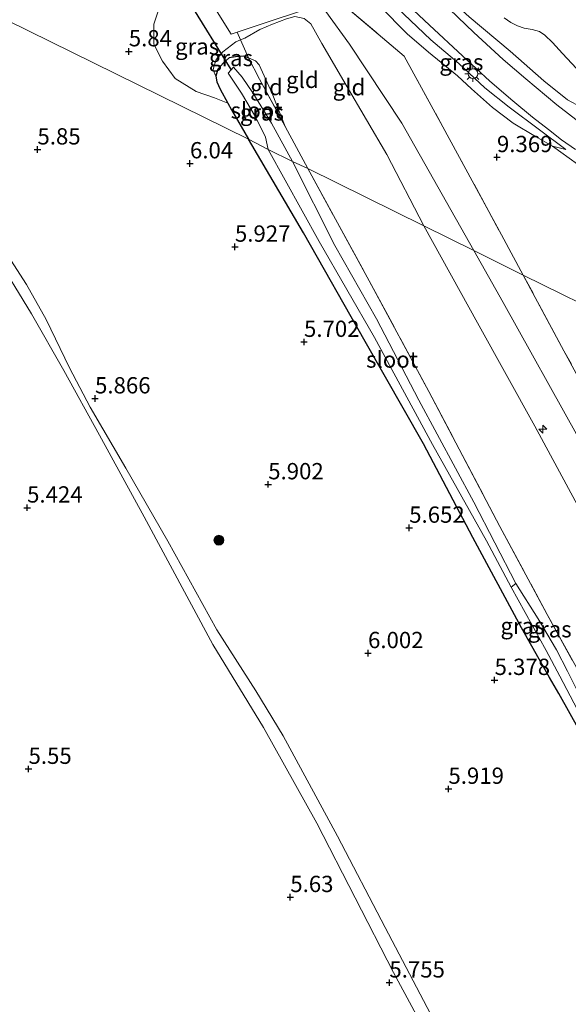
# Model space of a CAD drawing. Units: metres. Extents: x 159998 to 170008, y 424998 to 428099.
# Drawn here: x 161600 to 161685, y 425363 to 425514 of the extents above; entities that cross this region are included whole.
import ezdxf
from ezdxf.enums import TextEntityAlignment as Align

# ---------------------------------------------------------------- set-up
doc = ezdxf.new("R2010")
doc.units = ezdxf.units.M
doc.linetypes.add('IE-TERREINAFSCHEIDING', pattern=[10, 8, -2])
doc.layers.get('0').update_dxf_attribs({"lineweight": 25})
for name, color, linetype, lineweight in [('B-ME-AL-OVERIG-S-B1', 7, 'Continuous', 18), ('B-ME-GR-BOOM-S-B1', 93, 'Continuous', 18), ('B-ME-GW-KRUINLIJN-L-B1', 93, 'Continuous', 18), ('B-ME-GW-TEENLIJN-L-B1', 93, 'Continuous', 18), ('B-ME-IE-GRASLAND-GV-B6', 93, 'Continuous', 18), ('B-ME-IE-GRONDWERKLIJN-GROND_INGERICHT-GV-B6', 253, 'Continuous', 18), ('B-ME-IE-HULPGEOMETRIE-L-B1', 53, 'Continuous', 18), ('B-ME-IE-MEUBILAIR_WEGMEUBILAIR-LICHTMAST-S-B1', 8, 'Continuous', 18), ('B-ME-IE-TERREINAFSCHEIDING-DOORGANG-L-B1', 8, 'IE-TERREINAFSCHEIDING-KUNSTMATIG-OPEN', 18), ('B-ME-IE-TERREINAFSCHEIDING-RASTERHEKWERK-L-B1', 8, 'IE-TERREINAFSCHEIDING', 18), ('B-ME-OG-WATER-GV-B6', 153, 'Continuous', 18), ('B-ME-VH-VERH_SOORT-BITUMEN-GV-B6', 8, 'IE-TERREINAFSCHEIDING-NATUURLIJK-HOUTWAL', 18)]:
    doc.layers.add(name, color=color, linetype=linetype, lineweight=lineweight)
for name, color, linetype in [('B-ME-GW-HOOGTEPUNT-S-B1', 10, 'Continuous'), ('B-ME-GW-INSTEEKWATERGANG-L-B1', 10, 'Continuous'), ('B-ME-KW-DUIKER-L-B1', 10, 'Continuous')]:
    doc.layers.add(name, color=color, linetype=linetype)
doc.styles.add('NLCS-ISO', font='NLCS-ISO.TTF')
doc.linetypes.add('IE-TERREINAFSCHEIDING-KUNSTMATIG-OPEN', pattern='A,7,-1.5,[67,NLCS.SHX,S=0.75,R=0,X=0,Y=0],-1.5', length=10)
doc.linetypes.add('IE-TERREINAFSCHEIDING-NATUURLIJK-HOUTWAL', pattern='A,7,-1.5,[67,NLCS.SHX,S=0.75,R=45,X=0,Y=0],-1.5,7,-1.5,[70,NLCS.SHX,S=0.75,R=0,X=0,Y=0],-1.5', length=20)

# ---------------------------------------------------------------- blocks, each defined once
blk = doc.blocks.new('hecto')
for p, q in [((0, 0.625), (-0.625, 0)), ((0, -0.625), (0, 0.625)), ((-0.625, 0), (0.625, 0)), ((0.625, 0), (0, -0.625))]:
    blk.add_line(p, q)
blk = doc.blocks.new('hoogtepunt')
for p, q in [((-0.5, 0), (0.5, 0)), ((0, 0.5), (0, -0.5))]:
    blk.add_line(p, q)
blk = doc.blocks.new('boom')
h = blk.add_hatch(color=256)
edge = h.paths.add_edge_path()
edge.add_arc((0, 0), 0.75, 0, 360)
blk.add_circle((0, 0), 0.75)
blk = doc.blocks.new('lantaarnpaal')
for p, q in [((-0.75, 0), (-1.25, 0)), ((-0.88, 0.88), (-0.53, 0.53)), ((0, 0.75), (0, 1.25)), ((0.53, 0.53), (0.88, 0.88)), ((0.75, 0), (1.25, 0)), ((-0.53, -0.53), (-0.88, -0.88)), ((0, -0.75), (0, -1.25)), ((0.53, -0.53), (0.88, -0.88))]:
    blk.add_line(p, q)
blk.add_circle((0, 0), 0.75)

msp = doc.modelspace()

# ---------------------------------------------------------------- linework, layer by layer
at = {"layer": 'B-ME-GW-INSTEEKWATERGANG-L-B1'}
for points in [[(161635.534, 425507.976, 6.034), (161634.774, 425508.236, 6.006), (161633.534, 425508.169, 6.006), (161632.552, 425507.979, 6.006), (161631.662, 425507.241, 6.006), (161630.823, 425506.227, 6.006), (161630.514, 425505.19, 6.006), (161630.669, 425504.32, 6.002), (161631.144, 425503.195, 5.994), (161632.364, 425501.014, 5.77), (161632.92, 425500.02, 5.667), (161635.526, 425495.53, 5.754)], [(161718.944, 425346.095, 5.353), (161709.866, 425362.153, 5.219), (161700.01, 425380.502, 5.192), (161690.788, 425396.687, 5.192), (161683.116, 425410.424, 5.286), (161681.72, 425412.883, 5.3), (161677.403, 425420.49, 5.343), (161669.938, 425434.373, 5.5), (161662.356, 425448.733, 5.386), (161653.394, 425464.436, 5.487), (161643.952, 425481.135, 5.563), (161635.526, 425495.53, 5.754)]]:
    msp.add_polyline3d(points, dxfattribs=at)
at = {"layer": 'B-ME-GW-KRUINLIJN-L-B1'}
for points in [[(161515.236, 425554.786, 5.705), (161517.468, 425551.096, 5.733), (161520.27, 425546.496, 5.727), (161522.452, 425543.077, 5.694), (161525.549, 425538.799, 5.738), (161529.263, 425534.301, 5.708), (161531.862, 425531.55, 5.636), (161536.315, 425527.104, 5.595), (161542.748, 425520.644, 5.59), (161547.891, 425516.398, 5.601), (161553.726, 425511.809, 5.559), (161558.15, 425508.669, 5.598), (161562.349, 425506.564, 5.578), (161570.647, 425502.404, 5.727), (161582.307, 425495.765, 5.856), (161584.657, 425493.407, 5.832), (161589.059, 425489.75, 5.856), (161592.622, 425486.065, 5.878), (161597.131, 425479.82, 5.939), (161601.445, 425473.179, 5.972), (161604.472, 425467.816, 5.988), (161608.024, 425460.434, 5.952)], [(161716.64, 425486.209, 8.53), (161715.23, 425486.149, 8.639), (161714.557, 425486.382, 8.739), (161712.527, 425487.076, 8.714), (161710.463, 425487.51, 8.702), (161706.282, 425488.46, 8.614), (161702.854, 425489.767, 8.789), (161698.914, 425491.545, 8.634), (161696.18, 425493.065, 8.717), (161692.082, 425495.633, 8.68), (161688.061, 425498.855, 8.665), (161686.554, 425500.438, 8.66), (161684.438, 425501.525, 8.679), (161680.836, 425504.447, 8.729), (161675.656, 425509.027, 8.746), (161669.361, 425514.307, 8.742), (161663.922, 425519.286, 8.715), (161654.417, 425529.148, 8.768), (161649.261, 425533.943, 8.59)], [(161652.158, 425519.631, 9.746), (161655.658, 425515.915, 9.694), (161659.885, 425511.678, 9.565), (161663.116, 425508.874, 9.397), (161667.596, 425505.216, 9.284), (161669.74, 425503.231, 9.204), (161672.945, 425500.355, 9.208), (161676.149, 425497.95, 9.124), (161679.535, 425495.899, 9.096), (161682.138, 425494.455, 9.076), (161684.197, 425493.923, 8.823)], [(161670.096, 425478.434, 9.833), (161659.025, 425497.968, 10.08), (161650.996, 425510.096, 10.095), (161647.362, 425515.099, 9.988)], [(161662.443, 425482.203, 9.482), (161656.737, 425493.176, 9.665), (161650.509, 425503.801, 9.738), (161646.757, 425510.194, 9.774), (161645.077, 425513.196, 9.854), (161644.038, 425514.039, 9.698), (161642.637, 425514.345, 9.385), (161641.321, 425513.998, 9.148), (161639.222, 425513.145, 8.991), (161637.256, 425512.315, 8.538), (161634.936, 425511.006, 8.125), (161634.274, 425510.734, 7.93), (161633.572, 425510.445, 7.723), (161631.572, 425508.926, 7.346), (161630.577, 425507.734, 6.668), (161630.174, 425506.586, 6.455), (161630.114, 425506.173, 6.295), (161630.514, 425505.19, 6.006)], [(161728.135, 425364.351, 9.63), (161716.597, 425383.749, 9.133), (161710.205, 425395.467, 8.987), (161702.868, 425408.626, 9.19), (161694.879, 425423.051, 9.493), (161688.058, 425435.563, 9.493), (161679.464, 425451.486, 9.403), (161670.656, 425467.307, 9.37), (161662.443, 425482.203, 9.482)], [(161730.271, 425368.622, 9.774), (161713.698, 425398.89, 9.172), (161700.654, 425423.421, 9.98), (161686.111, 425449.793, 9.932), (161674.605, 425470.444, 9.679), (161670.096, 425478.434, 9.833)], [(161608.024, 425460.434, 5.952), (161611.238, 425454.365, 5.885), (161616.7, 425444.996, 5.988), (161623.126, 425433.818, 6.016), (161630.66, 425420.226, 6.032), (161636.62, 425410.823, 6.099), (161640.831, 425403.94, 6.071), (161649.187, 425388.537, 6.107), (161656.509, 425374.518, 6.143), (161663.438, 425361.244, 6.182), (161673.899, 425342.968, 6.028), (161679.006, 425333.351, 5.897), (161679.15, 425332.32, 5.858), (161678.974, 425331.929, 5.798), (161678.441, 425331.785, 5.766)]]:
    msp.add_polyline3d(points, dxfattribs=at)
at = {"layer": 'B-ME-GW-TEENLIJN-L-B1'}
for points in [[(161607.163, 425459.987, 5.62), (161602.201, 425468.696, 5.587), (161596.472, 425478.018, 5.523), (161592.656, 425483.354, 5.502), (161588.745, 425487.949, 5.502), (161585.182, 425491.338, 5.477), (161580.238, 425495.067, 5.391), (161573.271, 425499.356, 5.309), (161567.909, 425502.788, 5.298), (161562.748, 425505.259, 5.248), (161557.117, 425508.074, 5.232), (161552.101, 425511.187, 5.202), (161546.562, 425515.924, 5.152), (161540.751, 425520.784, 5.169), (161536.075, 425525.303, 5.218), (161531.275, 425530.216, 5.185), (161526.621, 425535.475, 5.125), (161523.403, 425539.21, 5.191), (161520.255, 425544.031, 5.191), (161516.384, 425550.747, 5.232), (161513.753, 425555.516, 5.326)], [(161684.197, 425493.923, 8.823), (161680.189, 425496.921, 8.759), (161675.491, 425500.415, 8.751), (161671.767, 425503.407, 8.751), (161667.8, 425507.115, 8.751), (161663.498, 425510.774, 8.751), (161658.275, 425515.729, 8.779), (161655.753, 425518.193, 8.847), (161653.431, 425520.706, 8.943)], [(161716.64, 425486.209, 8.53), (161713.642, 425487.807, 8.133), (161709.655, 425489.364, 7.731), (161706.465, 425491.024, 7.258), (161704.448, 425492.04, 6.968), (161701.589, 425494.032, 6.62), (161697.724, 425496.812, 6.046), (161694.645, 425499.178, 5.849), (161692.393, 425500.71, 5.845), (161690.293, 425502.078, 6.178), (161688.552, 425503.929, 5.982), (161686.56, 425505.598, 5.857), (161683.719, 425508.668, 5.857), (161682.179, 425510.345, 5.954), (161680.996, 425511.468, 6.026), (161680.169, 425512.041, 6.094), (161679.056, 425512.341, 6.295), (161677.798, 425512.567, 6.295), (161676.792, 425512.904, 6.295), (161675.747, 425513.433, 6.447), (161674.757, 425514.112, 6.447)], [(161635.534, 425507.976, 6.034), (161636.573, 425507.509, 5.959), (161637.165, 425506.915, 5.984), (161639.148, 425502.493, 5.834), (161641.149, 425497.454, 5.603)], [(161678.441, 425331.785, 5.766), (161678.05, 425331.962, 5.711), (161675.375, 425335.367, 5.628), (161667.627, 425349.314, 5.687), (161657.771, 425367.591, 5.786), (161645.983, 425390.555, 5.774), (161637.807, 425405.211, 5.754), (161630.026, 425417.95, 5.719), (161619.527, 425437.54, 5.652), (161612.635, 425450.104, 5.667), (161607.163, 425459.987, 5.62)]]:
    msp.add_polyline3d(points, dxfattribs=at)
at = {"layer": 'B-ME-IE-GRASLAND-GV-B6'}
for points in [[(161562.006, 425531.743, 5.654), (161611.728, 425507.232, 5.923), (161635.526, 425495.53, 5.754), (161643.952, 425481.135, 5.563), (161653.394, 425464.436, 5.487), (161662.356, 425448.733, 5.386), (161669.938, 425434.373, 5.5), (161677.403, 425420.49, 5.343), (161681.72, 425412.883, 5.3), (161683.116, 425410.424, 5.286), (161690.788, 425396.687, 5.192), (161700.01, 425380.502, 5.192), (161709.866, 425362.153, 5.219)], [(161622.721, 425518.469, 5.789), (161620.976, 425513.181, 5.834), (161620.974, 425510.084, 5.845), (161622.318, 425507.467, 5.935), (161624.256, 425504.817, 5.947), (161627.46, 425502.819, 5.969), (161630.282, 425501.847, 5.924), (161632.364, 425501.014, 5.77), (161632.92, 425500.02, 5.667), (161635.526, 425495.53, 5.754), (161611.728, 425507.232, 5.923), (161562.006, 425531.743, 5.654)], [(161652.158, 425519.631, 9.746), (161653.431, 425520.706, 8.943), (161655.753, 425518.193, 8.847), (161658.275, 425515.729, 8.779), (161663.498, 425510.774, 8.751), (161667.8, 425507.115, 8.751), (161671.767, 425503.407, 8.751), (161675.491, 425500.415, 8.751), (161680.189, 425496.921, 8.759), (161684.197, 425493.923, 8.823), (161682.138, 425494.455, 9.076), (161679.535, 425495.899, 9.096), (161676.149, 425497.95, 9.124), (161672.945, 425500.355, 9.208), (161669.74, 425503.231, 9.204), (161667.596, 425505.216, 9.284), (161663.116, 425508.874, 9.397), (161659.885, 425511.678, 9.565), (161655.658, 425515.915, 9.694), (161652.158, 425519.631, 9.746)], [(161630.697, 425515.061, 7.983), (161632.87, 425511.647, 7.988), (161633.763, 425511.942, 8.246), (161634.274, 425510.734, 7.93), (161633.572, 425510.445, 7.723), (161631.572, 425508.926, 7.346), (161630.577, 425507.734, 6.668), (161630.174, 425506.586, 6.455), (161630.114, 425506.173, 6.295), (161630.514, 425505.19, 6.006), (161630.669, 425504.32, 6.002), (161631.144, 425503.195, 5.994), (161632.364, 425501.014, 5.77), (161630.282, 425501.847, 5.924), (161627.46, 425502.819, 5.969), (161624.256, 425504.817, 5.947), (161622.318, 425507.467, 5.935), (161620.974, 425510.084, 5.845), (161620.976, 425513.181, 5.834), (161622.721, 425518.469, 5.789)], [(161658.4, 425517.659, 8.787), (161663.286, 425512.991, 8.819), (161668.36, 425508.315, 8.795), (161672.548, 425504.411, 8.795), (161676.092, 425501.398, 8.791), (161679.083, 425498.905, 8.787), (161681.523, 425496.992, 8.827), (161683.553, 425495.43, 8.823), (161685.683, 425493.932, 8.839)], [(161686.389, 425498.024, 8.751), (161682.838, 425500.789, 8.755), (161678.062, 425504.752, 8.807), (161674.613, 425507.712, 8.811), (161670.11, 425511.86, 8.842), (161665.15, 425516.65, 8.843)], [(161685.976, 425491.696, 9.12), (161682.138, 425494.455, 9.076), (161684.197, 425493.923, 8.823), (161680.189, 425496.921, 8.759), (161675.491, 425500.415, 8.751), (161671.767, 425503.407, 8.751), (161667.8, 425507.115, 8.751), (161663.498, 425510.774, 8.751), (161658.275, 425515.729, 8.779)], [(161686.554, 425500.438, 8.66), (161684.438, 425501.525, 8.679), (161680.836, 425504.447, 8.729), (161675.656, 425509.027, 8.746), (161669.361, 425514.307, 8.742)], [(161669.361, 425514.307, 8.742), (161675.656, 425509.027, 8.746), (161680.836, 425504.447, 8.729), (161684.438, 425501.525, 8.679), (161686.554, 425500.438, 8.66), (161688.061, 425498.855, 8.665), (161692.082, 425495.633, 8.68), (161696.18, 425493.065, 8.717), (161698.914, 425491.545, 8.634), (161702.854, 425489.767, 8.789), (161706.282, 425488.46, 8.614), (161710.463, 425487.51, 8.702), (161712.527, 425487.076, 8.714), (161714.557, 425486.382, 8.739), (161715.23, 425486.149, 8.639), (161716.64, 425486.209, 8.53)], [(161674.757, 425514.112, 6.447), (161675.747, 425513.433, 6.447), (161676.792, 425512.904, 6.295), (161677.798, 425512.567, 6.295), (161679.056, 425512.341, 6.295), (161680.169, 425512.041, 6.094), (161680.996, 425511.468, 6.026), (161682.179, 425510.345, 5.954), (161683.719, 425508.668, 5.857), (161686.56, 425505.598, 5.857)], [(161635.534, 425507.976, 6.034), (161634.774, 425508.236, 6.006), (161633.534, 425508.169, 6.006), (161632.552, 425507.979, 6.006), (161631.662, 425507.241, 6.006), (161630.823, 425506.227, 6.006), (161630.514, 425505.19, 6.006), (161630.114, 425506.173, 6.295), (161630.174, 425506.586, 6.455), (161630.577, 425507.734, 6.668), (161631.572, 425508.926, 7.346), (161633.572, 425510.445, 7.723), (161634.274, 425510.734, 7.93), (161635.534, 425507.976, 6.034)], [(161635.534, 425507.976, 6.034), (161637.226, 425504.737, 5.764), (161641.149, 425497.454, 5.603), (161644.636, 425490.982, 5.46), (161642.29, 425492.088, 4.893), (161639.039, 425497.952, 4.894), (161636.198, 425502.601, 4.886), (161634.547, 425505.045, 4.886), (161633.235, 425506.568, 4.886), (161632.369, 425505.617, 4.886), (161634.425, 425502.578, 4.886), (161636.592, 425498.921, 4.886), (161638.148, 425495.817, 4.886), (161638.531, 425493.939, 4.897), (161635.526, 425495.53, 5.754), (161632.92, 425500.02, 5.667), (161632.364, 425501.014, 5.77), (161631.144, 425503.195, 5.994), (161630.669, 425504.32, 6.002), (161630.514, 425505.19, 6.006), (161630.823, 425506.227, 6.006), (161631.662, 425507.241, 6.006), (161632.552, 425507.979, 6.006), (161633.534, 425508.169, 6.006), (161634.774, 425508.236, 6.006), (161635.534, 425507.976, 6.034)], [(161709.866, 425362.153, 5.219), (161700.01, 425380.502, 5.192), (161690.788, 425396.687, 5.192), (161683.116, 425410.424, 5.286), (161681.72, 425412.883, 5.3), (161677.403, 425420.49, 5.343), (161669.938, 425434.373, 5.5), (161662.356, 425448.733, 5.386), (161653.394, 425464.436, 5.487), (161643.952, 425481.135, 5.563), (161635.526, 425495.53, 5.754), (161638.531, 425493.939, 4.897)], [(161638.531, 425493.939, 4.897), (161646.343, 425479.79, 4.897), (161654.868, 425465.06, 4.829), (161663.748, 425448.662, 4.813), (161672.044, 425433.883, 4.752), (161675.799, 425426.767, 4.679), (161681.175, 425417.037, 4.679), (161683.27, 425413.078, 4.679), (161685.955, 425408.005, 4.679), (161691.926, 425396.593, 4.679), (161698.711, 425384.575, 4.679), (161706.498, 425370.704, 4.679), (161713.381, 425358.034, 4.679)], [(161715.393, 425357.143, 4.679), (161709.39, 425367.821, 4.679), (161703.901, 425377.668, 4.679), (161699.172, 425386.35, 4.679), (161694.938, 425394.287, 4.679), (161690.658, 425402.073, 4.679), (161686.295, 425410.199, 4.679), (161684.443, 425413.879, 4.679), (161682.799, 425417.145, 4.679), (161679.975, 425421.912, 4.679), (161676.524, 425427.289, 4.679), (161670.084, 425439.818, 4.684), (161661.653, 425455.46, 4.728), (161655.163, 425467.933, 4.788), (161648.786, 425479.173, 4.869), (161642.29, 425492.088, 4.893), (161644.636, 425490.982, 5.46)], [(161644.636, 425490.982, 5.46), (161654.051, 425473.769, 5.404), (161663.196, 425456.795, 5.291), (161674.064, 425436.072, 5.179), (161681.352, 425422.575, 5.055), (161685.569, 425414.898, 5.068), (161688.603, 425409.375, 5.077), (161697.775, 425392.676, 5.066), (161706.725, 425376.555, 5.1), (161715.746, 425359.732, 5.111)], [(161663.438, 425361.244, 6.182), (161656.509, 425374.518, 6.143), (161649.187, 425388.537, 6.107), (161640.831, 425403.94, 6.071), (161636.62, 425410.823, 6.099), (161630.66, 425420.226, 6.032), (161623.126, 425433.818, 6.016), (161616.7, 425444.996, 5.988), (161611.238, 425454.365, 5.885), (161608.024, 425460.434, 5.952), (161604.472, 425467.816, 5.988), (161601.445, 425473.179, 5.972), (161597.131, 425479.82, 5.939)], [(161597.131, 425479.82, 5.939), (161601.445, 425473.179, 5.972), (161604.472, 425467.816, 5.988), (161608.024, 425460.434, 5.952), (161611.238, 425454.365, 5.885), (161616.7, 425444.996, 5.988), (161623.126, 425433.818, 6.016), (161630.66, 425420.226, 6.032), (161636.62, 425410.823, 6.099), (161640.831, 425403.94, 6.071), (161649.187, 425388.537, 6.107), (161656.509, 425374.518, 6.143), (161663.438, 425361.244, 6.182)], [(161596.472, 425478.018, 5.523), (161602.201, 425468.696, 5.587), (161607.163, 425459.987, 5.62), (161612.635, 425450.104, 5.667), (161619.527, 425437.54, 5.652), (161630.026, 425417.95, 5.719), (161637.807, 425405.211, 5.754), (161645.983, 425390.555, 5.774), (161657.771, 425367.591, 5.786), (161667.627, 425349.314, 5.687)], [(161667.627, 425349.314, 5.687), (161657.771, 425367.591, 5.786), (161645.983, 425390.555, 5.774), (161637.807, 425405.211, 5.754), (161630.026, 425417.95, 5.719), (161619.527, 425437.54, 5.652), (161612.635, 425450.104, 5.667), (161607.163, 425459.987, 5.62), (161602.201, 425468.696, 5.587), (161596.472, 425478.018, 5.523)]]:
    msp.add_polyline3d(points, dxfattribs=at)
at = {"layer": 'B-ME-IE-GRONDWERKLIJN-GROND_INGERICHT-GV-B6'}
for points in [[(161677.665, 425474.66, 9.724), (161670.096, 425478.434, 9.833), (161662.443, 425482.203, 9.482), (161656.737, 425493.176, 9.665), (161650.509, 425503.801, 9.738), (161646.757, 425510.194, 9.774), (161645.077, 425513.196, 9.854), (161644.038, 425514.039, 9.698), (161642.637, 425514.345, 9.385), (161641.321, 425513.998, 9.148), (161639.222, 425513.145, 8.991), (161637.256, 425512.315, 8.538), (161634.936, 425511.006, 8.125), (161634.274, 425510.734, 7.93), (161633.763, 425511.942, 8.246), (161638.36, 425513.461, 9.046), (161643.808, 425515.255, 10.081), (161646.701, 425516.198, 10.019), (161649.127, 425516.988, 9.968), (161659.401, 425508.264, 9.991), (161665.344, 425497.383, 9.968), (161674.348, 425480.815, 9.743), (161677.665, 425474.66, 9.724)], [(161781.112, 425423.767, 9.333), (161677.665, 425474.66, 9.724), (161674.348, 425480.815, 9.743), (161665.344, 425497.383, 9.968), (161659.401, 425508.264, 9.991), (161649.127, 425516.988, 9.968)], [(161643.808, 425515.255, 10.081), (161638.36, 425513.461, 9.046), (161633.763, 425511.942, 8.246), (161632.87, 425511.647, 7.988), (161630.697, 425515.061, 7.983)], [(161655.658, 425515.915, 9.694), (161659.885, 425511.678, 9.565), (161663.116, 425508.874, 9.397), (161667.596, 425505.216, 9.284), (161669.74, 425503.231, 9.204), (161672.945, 425500.355, 9.208), (161676.149, 425497.95, 9.124), (161679.535, 425495.899, 9.096), (161682.138, 425494.455, 9.076)], [(161662.443, 425482.203, 9.482), (161644.636, 425490.982, 5.46), (161641.149, 425497.454, 5.603), (161639.148, 425502.493, 5.834), (161637.165, 425506.915, 5.984), (161636.573, 425507.509, 5.959), (161635.534, 425507.976, 6.034), (161634.274, 425510.734, 7.93), (161634.936, 425511.006, 8.125), (161637.256, 425512.315, 8.538), (161639.222, 425513.145, 8.991), (161641.321, 425513.998, 9.148), (161642.637, 425514.345, 9.385), (161644.038, 425514.039, 9.698), (161645.077, 425513.196, 9.854), (161646.757, 425510.194, 9.774), (161650.509, 425503.801, 9.738), (161656.737, 425493.176, 9.665), (161662.443, 425482.203, 9.482)], [(161691.616, 425514.142, 5.556), (161696.852, 425513.527, 5.677), (161692.469, 425507.804, 5.709), (161688.552, 425503.929, 5.982), (161686.56, 425505.598, 5.857), (161683.719, 425508.668, 5.857), (161682.179, 425510.345, 5.954), (161680.996, 425511.468, 6.026), (161680.169, 425512.041, 6.094), (161679.056, 425512.341, 6.295), (161677.798, 425512.567, 6.295), (161676.792, 425512.904, 6.295), (161675.747, 425513.433, 6.447), (161674.757, 425514.112, 6.447)], [(161641.149, 425497.454, 5.603), (161637.226, 425504.737, 5.764), (161635.534, 425507.976, 6.034), (161636.573, 425507.509, 5.959), (161637.165, 425506.915, 5.984), (161639.148, 425502.493, 5.834), (161641.149, 425497.454, 5.603)], [(161682.138, 425494.455, 9.076), (161685.976, 425491.696, 9.12)], [(161721.15, 425350.432, 5.167), (161715.746, 425359.732, 5.111), (161706.725, 425376.555, 5.1), (161697.775, 425392.676, 5.066), (161688.603, 425409.375, 5.077), (161685.569, 425414.898, 5.068), (161681.352, 425422.575, 5.055), (161674.064, 425436.072, 5.179), (161663.196, 425456.795, 5.291), (161654.051, 425473.769, 5.404), (161644.636, 425490.982, 5.46), (161662.443, 425482.203, 9.482), (161670.656, 425467.307, 9.37), (161679.464, 425451.486, 9.403), (161688.058, 425435.563, 9.493), (161694.879, 425423.051, 9.493), (161702.868, 425408.626, 9.19), (161710.205, 425395.467, 8.987), (161716.597, 425383.749, 9.133), (161728.135, 425364.351, 9.63), (161721.15, 425350.432, 5.167)], [(161677.665, 425474.66, 9.724), (161683.922, 425463.047, 9.687), (161694.6, 425443.389, 9.833), (161704.53, 425425.423, 9.867), (161713.458, 425409.239, 9.417), (161719.606, 425398.035, 9.068), (161723.607, 425390.589, 9.192), (161732.908, 425373.893, 9.606), (161730.271, 425368.622, 9.774), (161728.135, 425364.351, 9.63), (161716.597, 425383.749, 9.133), (161710.205, 425395.467, 8.987), (161702.868, 425408.626, 9.19), (161694.879, 425423.051, 9.493), (161688.058, 425435.563, 9.493), (161679.464, 425451.486, 9.403), (161670.656, 425467.307, 9.37), (161662.443, 425482.203, 9.482), (161670.096, 425478.434, 9.833), (161677.665, 425474.66, 9.724)], [(161786.437, 425368.947, 8.701), (161741.198, 425390.541, 8.803), (161732.908, 425373.893, 9.606), (161723.607, 425390.589, 9.192), (161719.606, 425398.035, 9.068), (161713.458, 425409.239, 9.417), (161704.53, 425425.423, 9.867), (161694.6, 425443.389, 9.833), (161683.922, 425463.047, 9.687), (161677.665, 425474.66, 9.724), (161781.112, 425423.767, 9.333), (161810.861, 425409.127, 8.666), (161809.119, 425404.99, 8.657), (161806.944, 425400.395, 8.653), (161804.549, 425395.76, 8.645), (161802.728, 425392.393, 8.581), (161800.507, 425388.681, 8.585), (161798.399, 425385.578, 8.617), (161795.95, 425382.65, 8.701), (161791.867, 425377.103, 8.786), (161788.08, 425371.482, 8.762), (161786.437, 425368.947, 8.701)]]:
    msp.add_polyline3d(points, dxfattribs=at)
at = {"layer": 'B-ME-IE-HULPGEOMETRIE-L-B1'}
msp.add_polyline3d([(161842.064, 425393.821, 5.336), (161828.57, 425400.465, 5.24), (161825.917, 425401.772, 5.292), (161825.131, 425402.159, 4.394), (161823.698, 425402.899, 4.394), (161822.312, 425403.541, 5.243), (161820.277, 425404.537, 5.526), (161815.931, 425406.665, 8.875), (161815.002, 425407.088, 8.883), (161811.777, 425408.675, 8.783), (161810.861, 425409.127, 8.666), (161781.112, 425423.767, 9.333), (161677.665, 425474.66, 9.724), (161670.096, 425478.434, 9.833), (161662.443, 425482.203, 9.482), (161644.636, 425490.982, 5.46), (161642.29, 425492.088, 4.893), (161638.531, 425493.939, 4.897), (161635.526, 425495.53, 5.754), (161611.728, 425507.232, 5.923), (161562.006, 425531.743, 5.654)], dxfattribs=at)
at = {"layer": 'B-ME-IE-TERREINAFSCHEIDING-DOORGANG-L-B1'}
msp.add_line((161630.697, 425515.061, 7.983), (161632.87, 425511.647, 7.988), dxfattribs=at)
at = {"layer": 'B-ME-IE-TERREINAFSCHEIDING-RASTERHEKWERK-L-B1'}
for points in [[(161632.87, 425511.647, 7.988), (161633.763, 425511.942, 8.246), (161638.36, 425513.461, 9.046), (161643.808, 425515.255, 10.081), (161646.701, 425516.198, 10.019), (161649.127, 425516.988, 9.968), (161659.401, 425508.264, 9.991), (161665.344, 425497.383, 9.968), (161674.348, 425480.815, 9.743), (161677.665, 425474.66, 9.724)], [(161633.763, 425511.942, 8.246), (161634.274, 425510.734, 7.93), (161635.534, 425507.976, 6.034)], [(161635.534, 425507.976, 6.034), (161637.226, 425504.737, 5.764), (161641.149, 425497.454, 5.603), (161644.636, 425490.982, 5.46)], [(161644.636, 425490.982, 5.46), (161654.051, 425473.769, 5.404), (161663.196, 425456.795, 5.291), (161674.064, 425436.072, 5.179), (161681.352, 425422.575, 5.055), (161685.569, 425414.898, 5.068), (161688.603, 425409.375, 5.077), (161697.775, 425392.676, 5.066), (161706.725, 425376.555, 5.1), (161715.746, 425359.732, 5.111), (161721.15, 425350.432, 5.167)], [(161732.908, 425373.893, 9.606), (161723.607, 425390.589, 9.192), (161719.606, 425398.035, 9.068), (161713.458, 425409.239, 9.417), (161704.53, 425425.423, 9.867), (161694.6, 425443.389, 9.833), (161683.922, 425463.047, 9.687), (161677.665, 425474.66, 9.724)]]:
    msp.add_polyline3d(points, dxfattribs=at)
at = {"layer": 'B-ME-KW-DUIKER-L-B1'}
msp.add_line((161632.834, 425506.183, 4.886), (161626.456, 425516.513, 4.862), dxfattribs=at)
at = {"layer": 'B-ME-OG-WATER-GV-B6'}
for points in [[(161639.039, 425497.952, 4.894), (161642.29, 425492.088, 4.893), (161638.531, 425493.939, 4.897), (161638.148, 425495.817, 4.886), (161636.592, 425498.921, 4.886), (161634.425, 425502.578, 4.886), (161632.369, 425505.617, 4.886), (161633.235, 425506.568, 4.886), (161634.547, 425505.045, 4.886), (161636.198, 425502.601, 4.886), (161639.039, 425497.952, 4.894)], [(161642.29, 425492.088, 4.893), (161648.786, 425479.173, 4.869), (161655.163, 425467.933, 4.788), (161661.653, 425455.46, 4.728), (161670.084, 425439.818, 4.684), (161676.524, 425427.289, 4.679), (161675.799, 425426.767, 4.679), (161672.044, 425433.883, 4.752), (161663.748, 425448.662, 4.813), (161654.868, 425465.06, 4.829), (161646.343, 425479.79, 4.897), (161638.531, 425493.939, 4.897), (161642.29, 425492.088, 4.893)], [(161720.144, 425348.498, 4.679), (161719.597, 425347.398, 4.679), (161713.381, 425358.034, 4.679), (161706.498, 425370.704, 4.679), (161698.711, 425384.575, 4.679), (161691.926, 425396.593, 4.679), (161685.955, 425408.005, 4.679), (161683.27, 425413.078, 4.679), (161681.175, 425417.037, 4.679), (161675.799, 425426.767, 4.679), (161676.524, 425427.289, 4.679), (161679.975, 425421.912, 4.679), (161682.799, 425417.145, 4.679), (161684.443, 425413.879, 4.679), (161686.295, 425410.199, 4.679), (161690.658, 425402.073, 4.679), (161694.938, 425394.287, 4.679), (161699.172, 425386.35, 4.679), (161703.901, 425377.668, 4.679), (161709.39, 425367.821, 4.679), (161715.393, 425357.143, 4.679), (161720.144, 425348.498, 4.679)]]:
    msp.add_polyline3d(points, dxfattribs=at)
at = {"layer": 'B-ME-VH-VERH_SOORT-BITUMEN-GV-B6'}
for points in [[(161685.683, 425493.932, 8.839), (161683.553, 425495.43, 8.823), (161681.523, 425496.992, 8.827), (161679.083, 425498.905, 8.787), (161676.092, 425501.398, 8.791), (161672.548, 425504.411, 8.795), (161668.36, 425508.315, 8.795), (161663.286, 425512.991, 8.819), (161658.4, 425517.659, 8.787)], [(161665.15, 425516.65, 8.843), (161670.11, 425511.86, 8.842), (161674.613, 425507.712, 8.811), (161678.062, 425504.752, 8.807), (161682.838, 425500.789, 8.755), (161686.389, 425498.024, 8.751)]]:
    msp.add_polyline3d(points, dxfattribs=at)

# ---------------------------------------------------------------- block references
at = {"layer": 'B-ME-AL-OVERIG-S-B1', "rotation": 90}
msp.add_blockref('hecto', (161680.69, 425450.987, 9.486), dxfattribs=at)
at = {"layer": 'B-ME-GR-BOOM-S-B1', "rotation": 90}
msp.add_blockref('boom', (161630.97, 425433.962, 6), dxfattribs=at)
at = {"layer": 'B-ME-GW-HOOGTEPUNT-S-B1', "rotation": 90}
for p in [(161617.148, 425508.972, 5.84), (161617.148, 425508.972, 5.84), (161603.131, 425493.911, 5.85), (161603.131, 425493.911, 5.85), (161626.535, 425491.78, 6.04), (161626.535, 425491.78, 6.04), (161673.638, 425492.739, 9.369), (161673.638, 425492.739, 9.369), (161633.434, 425478.991, 5.927), (161633.434, 425478.991, 5.927), (161644.033, 425464.379, 5.702), (161644.033, 425464.379, 5.702), (161611.968, 425455.702, 5.866), (161611.968, 425455.702, 5.866), (161638.54, 425442.524, 5.902), (161638.54, 425442.524, 5.902), (161601.543, 425438.952, 5.424), (161601.543, 425438.952, 5.424), (161660.172, 425435.854, 5.652), (161660.172, 425435.854, 5.652), (161653.857, 425416.61, 6.002), (161653.857, 425416.61, 6.002), (161673.273, 425412.493, 5.378), (161673.273, 425412.493, 5.378), (161601.761, 425398.848, 5.55), (161601.761, 425398.848, 5.55), (161666.194, 425395.786, 5.919), (161666.194, 425395.786, 5.919), (161641.93, 425379.174, 5.63), (161641.93, 425379.174, 5.63), (161657.133, 425366.054, 5.755), (161657.133, 425366.054, 5.755)]:
    msp.add_blockref('hoogtepunt', p, dxfattribs=at)
at = {"layer": 'B-ME-IE-MEUBILAIR_WEGMEUBILAIR-LICHTMAST-S-B1', "rotation": 90}
msp.add_blockref('lantaarnpaal', (161669.962, 425505.554, 8.855), dxfattribs=at)

# ---------------------------------------------------------------- texts
at = {"layer": 'B-ME-GW-HOOGTEPUNT-S-B1', "ltscale": 0.2, "style": 'NLCS-ISO'}
for s, p in [('5.84', (161617.148, 425508.972, 5.84)), ('5.84', (161617.148, 425508.972, 5.84)), ('5.85', (161603.131, 425493.911, 5.85)), ('5.85', (161603.131, 425493.911, 5.85)), ('6.04', (161626.535, 425491.78, 6.04)), ('6.04', (161626.535, 425491.78, 6.04)), ('9.369', (161673.638, 425492.739, 9.369)), ('9.369', (161673.638, 425492.739, 9.369)), ('5.927', (161633.434, 425478.991, 5.927)), ('5.927', (161633.434, 425478.991, 5.927)), ('5.702', (161644.033, 425464.379, 5.702)), ('5.702', (161644.033, 425464.379, 5.702)), ('5.866', (161611.968, 425455.702, 5.866)), ('5.866', (161611.968, 425455.702, 5.866)), ('5.902', (161638.54, 425442.524, 5.902)), ('5.902', (161638.54, 425442.524, 5.902)), ('5.424', (161601.543, 425438.952, 5.424)), ('5.424', (161601.543, 425438.952, 5.424)), ('5.652', (161660.172, 425435.854, 5.652)), ('5.652', (161660.172, 425435.854, 5.652)), ('6.002', (161653.857, 425416.61, 6.002)), ('6.002', (161653.857, 425416.61, 6.002)), ('5.378', (161673.273, 425412.493, 5.378)), ('5.378', (161673.273, 425412.493, 5.378)), ('5.55', (161601.761, 425398.848, 5.55)), ('5.55', (161601.761, 425398.848, 5.55)), ('5.919', (161666.194, 425395.786, 5.919)), ('5.919', (161666.194, 425395.786, 5.919)), ('5.63', (161641.93, 425379.174, 5.63)), ('5.63', (161641.93, 425379.174, 5.63)), ('5.755', (161657.133, 425366.054, 5.755)), ('5.755', (161657.133, 425366.054, 5.755))]:
    msp.add_text(s, height=2.5, dxfattribs=at).set_placement(p, align=Align.BOTTOM_LEFT)
at = {"layer": 'B-ME-IE-GRASLAND-GV-B6', "ltscale": 0.2, "style": 'NLCS-ISO'}
for p in [(161627.624, 425509.741), (161632.824, 425507.962), (161668.177, 425507.315), (161637.575, 425499.609), (161677.561, 425420.812), (161681.72, 425420.293)]:
    msp.add_text('gras', height=2.5, dxfattribs=at).set_placement(p, align=Align.MIDDLE_CENTER)
at = {"layer": 'B-ME-IE-GRONDWERKLIJN-GROND_INGERICHT-GV-B6', "ltscale": 0.2, "style": 'NLCS-ISO'}
for p in [(161643.782, 425504.615), (161638.278, 425503.505), (161650.934, 425503.487)]:
    msp.add_text('gld', height=2.5, dxfattribs=at).set_placement(p, align=Align.MIDDLE_CENTER)
at = {"layer": 'B-ME-OG-WATER-GV-B6', "ltscale": 0.2, "style": 'NLCS-ISO'}
for p in [(161636.765, 425499.916), (161657.548, 425461.688)]:
    msp.add_text('sloot', height=2.5, dxfattribs=at).set_placement(p, align=Align.MIDDLE_CENTER)

doc.saveas('drawing.dxf')
